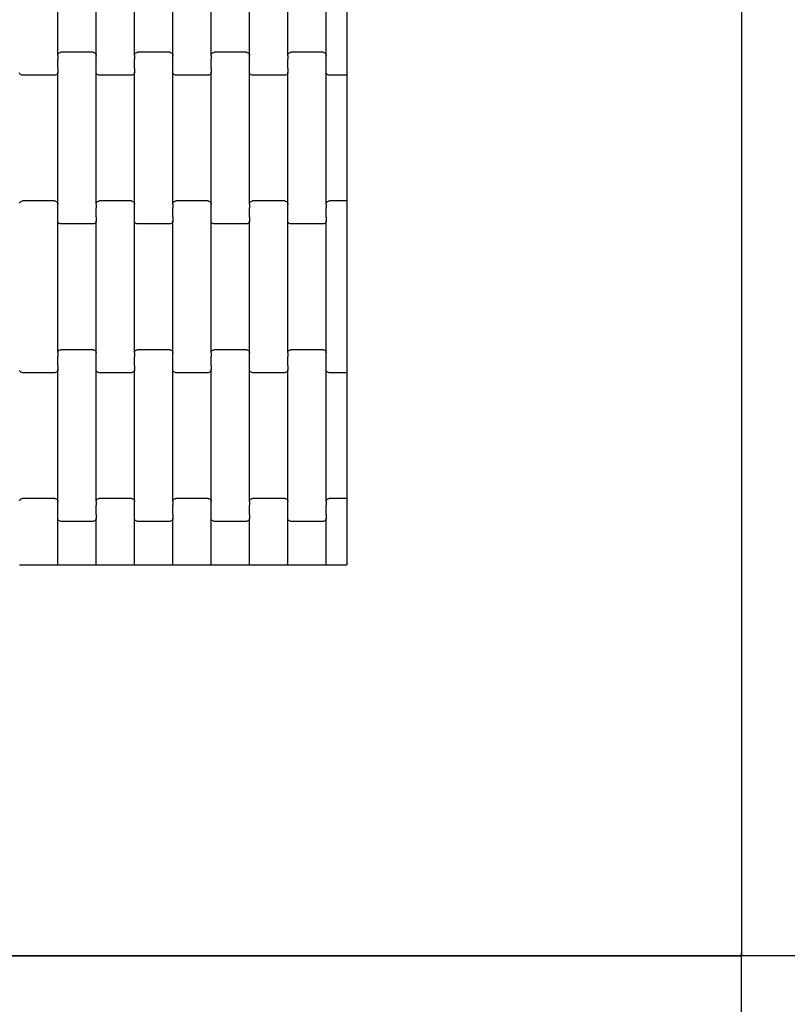
# Model space of a CAD drawing. Units: millimetres. Extents: x -1476 to 11534, y -370 to 13209.
# Drawn here: x 3243 to 3743, y 8683 to 9325 of the extents above; entities that cross this region are included whole.
import ezdxf

# ---------------------------------------------------------------- set-up
doc = ezdxf.new("R2010")
doc.units = ezdxf.units.MM
doc.layers.add('Dimensions', color=7, linetype='Continuous')
doc.styles.get("Standard").update_dxf_attribs({"font": 'arial.ttf'})
doc.dimstyles.new('Leikkiset keinu', dxfattribs={"dimtxt": 150, "dimasz": 2.5, "dimexe": 0.06, "dimexo": 0.625, "dimtad": 0, "dimtih": 1, "dimtoh": 1, "dimdec": 0, "dimtxsty": 'Standard', "dimcen": 2.5, "dimadec": 0, "dimazin": 0, "dimtfac": 1, "dimtmove": 0, "dimatfit": 3, "dimfxl": 1, "dimarcsym": 0})

# ---------------------------------------------------------------- blocks, each defined once
blk = doc.blocks.new('*D2')
at = {"layer": 'Defpoints', "color": 0}
for p in [(3109.66, 12005.76), (-1192.19, 756.58), (6094.55, 756.58)]:
    blk.add_point(p, dxfattribs=at)
at = {"layer": 'Dimensions', "color": 0, "lineweight": -2}
for p, q in [((3109.04, 12005.76), (-1192.25, 12005.76)), ((-1192.19, 12003.26), (-1192.19, 6458.37)), ((-1192.19, 759.08), (-1192.19, 6303.97)), ((6093.93, 756.58), (-1192.25, 756.58))]:
    blk.add_line(p, q, dxfattribs=at)
at = {"layer": 'Dimensions', "color": 0}
for points in [[(-1191.78, 12003.26), (-1192.61, 12003.26), (-1192.19, 12005.76)], [(-1192.61, 759.08), (-1191.78, 759.08), (-1192.19, 756.58)]]:
    blk.add_solid(points, dxfattribs=at)
at = {"layer": 'Dimensions', "color": 0, "insert": (-1192.19, 6381.17), "char_height": 150, "attachment_point": 5}
blk.add_mtext('11249', dxfattribs=at)
blk = doc.blocks.new('*D4')
at = {"layer": 'Defpoints', "color": 0}
for p in [(-303.78, 10266.28), (3321.14, 10266.28), (6285.14, 2502.45)]:
    blk.add_point(p, dxfattribs=at)
at = {"layer": 'Dimensions', "color": 0, "lineweight": -2}
for p, q in [((3320.51, 10266.28), (-303.84, 10266.28)), ((-303.78, 10263.78), (-303.78, 6461.56)), ((-303.78, 2504.95), (-303.78, 6307.16)), ((6284.51, 2502.45), (-303.84, 2502.45))]:
    blk.add_line(p, q, dxfattribs=at)
at = {"layer": 'Dimensions', "color": 0}
for points in [[(-303.36, 10263.78), (-304.2, 10263.78), (-303.78, 10266.28)], [(-304.2, 2504.95), (-303.36, 2504.95), (-303.78, 2502.45)]]:
    blk.add_solid(points, dxfattribs=at)
at = {"layer": 'Dimensions', "color": 0, "insert": (-303.78, 6384.36), "char_height": 150, "attachment_point": 5}
blk.add_mtext('7764', dxfattribs=at)

msp = doc.modelspace()

# ---------------------------------------------------------------- linework, layer by layer
for p, q in [((3713.64, 10267.78), (3713.64, 8716.78)), ((3713.64, 10266.28), (3713.64, 8714.78)), ((3456.3, 9395.13), (3456.3, 9295.13)), ((3267.86, 9302.12), (3267.86, 9388.14)), ((3292.86, 9302.12), (3292.86, 9388.14)), ((3317.86, 9302.12), (3317.86, 9388.14)), ((3342.86, 9302.12), (3342.86, 9388.14)), ((3367.86, 9302.12), (3367.86, 9388.14)), ((3392.86, 9302.12), (3392.86, 9388.14)), ((3417.86, 9302.12), (3417.86, 9388.14)), ((3442.86, 9302.12), (3442.86, 9388.14)), ((3267.86, 9302.12), (3267.93, 9302.64)), ((3267.86, 9302.12), (3267.86, 9299.76)), ((3267.93, 9302.64), (3268.12, 9303.13)), ((3268.12, 9303.13), (3268.44, 9303.54)), ((3268.44, 9303.54), (3268.86, 9303.86)), ((3268.86, 9303.86), (3269.34, 9304.06)), ((3269.34, 9304.06), (3269.86, 9304.13)), ((3290.86, 9304.13), (3269.86, 9304.13)), ((3290.86, 9304.13), (3291.37, 9304.06)), ((3291.37, 9304.06), (3291.86, 9303.86)), ((3291.86, 9303.86), (3292.27, 9303.54)), ((3292.27, 9303.54), (3292.59, 9303.13)), ((3292.59, 9303.13), (3292.79, 9302.64)), ((3292.79, 9302.64), (3292.86, 9302.12)), ((3292.86, 9299.76), (3292.86, 9302.12)), ((3317.86, 9302.12), (3317.93, 9302.64)), ((3317.86, 9302.12), (3317.86, 9299.76)), ((3317.93, 9302.64), (3318.12, 9303.13)), ((3318.12, 9303.13), (3318.44, 9303.54)), ((3318.44, 9303.54), (3318.86, 9303.86)), ((3318.86, 9303.86), (3319.34, 9304.06)), ((3319.34, 9304.06), (3319.86, 9304.13)), ((3340.86, 9304.13), (3319.86, 9304.13)), ((3340.86, 9304.13), (3341.37, 9304.06)), ((3341.37, 9304.06), (3341.86, 9303.86)), ((3341.86, 9303.86), (3342.27, 9303.54)), ((3342.27, 9303.54), (3342.59, 9303.13)), ((3342.59, 9303.13), (3342.79, 9302.64)), ((3342.79, 9302.64), (3342.86, 9302.12)), ((3342.86, 9299.76), (3342.86, 9302.12)), ((3367.86, 9302.12), (3367.93, 9302.64)), ((3367.86, 9302.12), (3367.86, 9299.76)), ((3367.93, 9302.64), (3368.12, 9303.13)), ((3368.12, 9303.13), (3368.44, 9303.54)), ((3368.44, 9303.54), (3368.86, 9303.86)), ((3368.86, 9303.86), (3369.34, 9304.06)), ((3369.34, 9304.06), (3369.86, 9304.13)), ((3390.86, 9304.13), (3369.86, 9304.13)), ((3390.86, 9304.13), (3391.37, 9304.06)), ((3391.37, 9304.06), (3391.86, 9303.86)), ((3391.86, 9303.86), (3392.27, 9303.54)), ((3392.27, 9303.54), (3392.59, 9303.13)), ((3392.59, 9303.13), (3392.79, 9302.64)), ((3392.79, 9302.64), (3392.86, 9302.12)), ((3392.86, 9299.76), (3392.86, 9302.12)), ((3417.86, 9302.12), (3417.93, 9302.64)), ((3417.86, 9302.12), (3417.86, 9299.76)), ((3417.93, 9302.64), (3418.12, 9303.13)), ((3418.12, 9303.13), (3418.44, 9303.54)), ((3418.44, 9303.54), (3418.86, 9303.86)), ((3418.86, 9303.86), (3419.34, 9304.06)), ((3419.34, 9304.06), (3419.86, 9304.13)), ((3440.86, 9304.13), (3419.86, 9304.13)), ((3440.86, 9304.13), (3441.37, 9304.06)), ((3441.37, 9304.06), (3441.86, 9303.86)), ((3441.86, 9303.86), (3442.27, 9303.54)), ((3442.27, 9303.54), (3442.59, 9303.13)), ((3442.59, 9303.13), (3442.79, 9302.64)), ((3442.79, 9302.64), (3442.86, 9302.12)), ((3442.86, 9299.76), (3442.86, 9302.12)), ((3267.79, 9299.76), (3267.86, 9299.76)), ((3267.79, 9293.77), (3267.86, 9293.77)), ((3267.86, 9299.76), (3267.86, 9299.61)), ((3267.86, 9299.61), (3267.93, 9299.61)), ((3267.86, 9293.77), (3267.86, 9299.61)), ((3267.86, 9293.63), (3267.86, 9293.77)), ((3267.86, 9293.63), (3267.93, 9293.63)), ((3267.86, 9293.63), (3267.86, 9291.14)), ((3292.79, 9299.61), (3292.86, 9299.61)), ((3292.79, 9293.63), (3292.86, 9293.63)), ((3292.86, 9299.76), (3292.93, 9299.76)), ((3292.86, 9299.76), (3292.86, 9299.61)), ((3292.86, 9293.77), (3292.86, 9299.61)), ((3292.86, 9293.77), (3292.93, 9293.77)), ((3292.86, 9293.63), (3292.86, 9293.77)), ((3292.86, 9291.14), (3292.86, 9293.63)), ((3317.79, 9299.76), (3317.86, 9299.76)), ((3317.79, 9293.77), (3317.86, 9293.77)), ((3317.86, 9299.76), (3317.86, 9299.61)), ((3317.86, 9299.61), (3317.93, 9299.61)), ((3317.86, 9293.77), (3317.86, 9299.61)), ((3317.86, 9293.63), (3317.86, 9293.77)), ((3317.86, 9293.63), (3317.93, 9293.63)), ((3317.86, 9293.63), (3317.86, 9291.14)), ((3342.79, 9299.61), (3342.86, 9299.61)), ((3342.79, 9293.63), (3342.86, 9293.63)), ((3342.86, 9299.76), (3342.93, 9299.76)), ((3342.86, 9299.76), (3342.86, 9299.61)), ((3342.86, 9293.77), (3342.86, 9299.61)), ((3342.86, 9293.77), (3342.93, 9293.77)), ((3342.86, 9293.63), (3342.86, 9293.77)), ((3342.86, 9291.14), (3342.86, 9293.63)), ((3367.79, 9299.76), (3367.86, 9299.76)), ((3367.79, 9293.77), (3367.86, 9293.77)), ((3367.86, 9299.76), (3367.86, 9299.61)), ((3367.86, 9299.61), (3367.93, 9299.61)), ((3367.86, 9293.77), (3367.86, 9299.61)), ((3367.86, 9293.63), (3367.86, 9293.77)), ((3367.86, 9293.63), (3367.93, 9293.63)), ((3367.86, 9293.63), (3367.86, 9291.14)), ((3392.79, 9299.61), (3392.86, 9299.61)), ((3392.79, 9293.63), (3392.86, 9293.63)), ((3392.86, 9299.76), (3392.93, 9299.76)), ((3392.86, 9299.76), (3392.86, 9299.61)), ((3392.86, 9293.77), (3392.86, 9299.61)), ((3392.86, 9293.77), (3392.93, 9293.77)), ((3392.86, 9293.63), (3392.86, 9293.77)), ((3392.86, 9291.14), (3392.86, 9293.63)), ((3417.79, 9299.76), (3417.86, 9299.76)), ((3417.79, 9293.77), (3417.86, 9293.77)), ((3417.86, 9299.76), (3417.86, 9299.61)), ((3417.86, 9299.61), (3417.93, 9299.61)), ((3417.86, 9293.77), (3417.86, 9299.61)), ((3417.86, 9293.63), (3417.86, 9293.77)), ((3417.86, 9293.63), (3417.93, 9293.63)), ((3417.86, 9293.63), (3417.86, 9291.14)), ((3442.79, 9299.61), (3442.86, 9299.61)), ((3442.79, 9293.63), (3442.86, 9293.63)), ((3442.86, 9299.76), (3442.93, 9299.76)), ((3442.86, 9299.76), (3442.86, 9299.61)), ((3442.86, 9293.77), (3442.86, 9299.61)), ((3442.86, 9293.77), (3442.93, 9293.77)), ((3442.86, 9293.63), (3442.86, 9293.77)), ((3442.86, 9291.14), (3442.86, 9293.63)), ((3456.3, 9295.13), (3456.3, 9289.13)), ((3243.12, 9290.14), (3242.93, 9290.62)), ((3243.44, 9289.72), (3243.12, 9290.14)), ((3243.86, 9289.4), (3243.44, 9289.72)), ((3244.34, 9289.2), (3243.86, 9289.4)), ((3244.86, 9289.13), (3244.34, 9289.2)), ((3265.86, 9289.13), (3244.86, 9289.13)), ((3266.37, 9289.2), (3265.86, 9289.13)), ((3266.86, 9289.4), (3266.37, 9289.2)), ((3267.27, 9289.72), (3266.86, 9289.4)), ((3267.59, 9290.14), (3267.27, 9289.72)), ((3267.79, 9290.62), (3267.59, 9290.14)), ((3267.86, 9291.14), (3267.79, 9290.62)), ((3267.86, 9205.12), (3267.86, 9291.14)), ((3292.93, 9290.62), (3292.86, 9291.14)), ((3292.86, 9205.12), (3292.86, 9291.14)), ((3293.12, 9290.14), (3292.93, 9290.62)), ((3293.44, 9289.72), (3293.12, 9290.14)), ((3293.86, 9289.4), (3293.44, 9289.72)), ((3294.34, 9289.2), (3293.86, 9289.4)), ((3294.86, 9289.13), (3294.34, 9289.2)), ((3315.86, 9289.13), (3294.86, 9289.13)), ((3316.37, 9289.2), (3315.86, 9289.13)), ((3316.86, 9289.4), (3316.37, 9289.2)), ((3317.27, 9289.72), (3316.86, 9289.4)), ((3317.59, 9290.14), (3317.27, 9289.72)), ((3317.79, 9290.62), (3317.59, 9290.14)), ((3317.86, 9291.14), (3317.79, 9290.62)), ((3317.86, 9205.12), (3317.86, 9291.14)), ((3342.93, 9290.62), (3342.86, 9291.14)), ((3342.86, 9205.12), (3342.86, 9291.14)), ((3343.12, 9290.14), (3342.93, 9290.62)), ((3343.44, 9289.72), (3343.12, 9290.14)), ((3343.86, 9289.4), (3343.44, 9289.72)), ((3344.34, 9289.2), (3343.86, 9289.4)), ((3344.86, 9289.13), (3344.34, 9289.2)), ((3365.86, 9289.13), (3344.86, 9289.13)), ((3366.37, 9289.2), (3365.86, 9289.13)), ((3366.86, 9289.4), (3366.37, 9289.2)), ((3367.27, 9289.72), (3366.86, 9289.4)), ((3367.59, 9290.14), (3367.27, 9289.72)), ((3367.79, 9290.62), (3367.59, 9290.14)), ((3367.86, 9291.14), (3367.79, 9290.62)), ((3367.86, 9205.12), (3367.86, 9291.14)), ((3392.93, 9290.62), (3392.86, 9291.14)), ((3392.86, 9205.12), (3392.86, 9291.14)), ((3393.12, 9290.14), (3392.93, 9290.62)), ((3393.44, 9289.72), (3393.12, 9290.14)), ((3393.86, 9289.4), (3393.44, 9289.72)), ((3394.34, 9289.2), (3393.86, 9289.4)), ((3394.86, 9289.13), (3394.34, 9289.2)), ((3415.86, 9289.13), (3394.86, 9289.13)), ((3416.37, 9289.2), (3415.86, 9289.13)), ((3416.86, 9289.4), (3416.37, 9289.2)), ((3417.27, 9289.72), (3416.86, 9289.4)), ((3417.59, 9290.14), (3417.27, 9289.72)), ((3417.79, 9290.62), (3417.59, 9290.14)), ((3417.86, 9291.14), (3417.79, 9290.62)), ((3417.86, 9205.12), (3417.86, 9291.14)), ((3442.93, 9290.62), (3442.86, 9291.14)), ((3442.86, 9205.12), (3442.86, 9291.14)), ((3443.12, 9290.14), (3442.93, 9290.62)), ((3443.44, 9289.72), (3443.12, 9290.14)), ((3443.86, 9289.4), (3443.44, 9289.72)), ((3444.34, 9289.2), (3443.86, 9289.4)), ((3444.86, 9289.13), (3444.34, 9289.2)), ((3456.3, 9289.13), (3444.86, 9289.13)), ((3456.3, 9289.13), (3456.3, 9207.13)), ((3242.93, 9205.64), (3243.12, 9206.13)), ((3243.12, 9206.13), (3243.44, 9206.54)), ((3243.44, 9206.54), (3243.86, 9206.86)), ((3243.86, 9206.86), (3244.34, 9207.06)), ((3244.34, 9207.06), (3244.86, 9207.13)), ((3265.86, 9207.13), (3244.86, 9207.13)), ((3265.86, 9207.13), (3266.37, 9207.06)), ((3266.37, 9207.06), (3266.86, 9206.86)), ((3266.86, 9206.86), (3267.27, 9206.54)), ((3267.27, 9206.54), (3267.59, 9206.13)), ((3267.59, 9206.13), (3267.79, 9205.64)), ((3267.79, 9205.64), (3267.86, 9205.12)), ((3267.86, 9202.76), (3267.86, 9205.12)), ((3292.86, 9205.12), (3292.93, 9205.64)), ((3292.86, 9205.12), (3292.86, 9202.76)), ((3292.93, 9205.64), (3293.12, 9206.13)), ((3293.12, 9206.13), (3293.44, 9206.54)), ((3293.44, 9206.54), (3293.86, 9206.86)), ((3293.86, 9206.86), (3294.34, 9207.06)), ((3294.34, 9207.06), (3294.86, 9207.13)), ((3315.86, 9207.13), (3294.86, 9207.13)), ((3315.86, 9207.13), (3316.37, 9207.06)), ((3316.37, 9207.06), (3316.86, 9206.86)), ((3316.86, 9206.86), (3317.27, 9206.54)), ((3317.27, 9206.54), (3317.59, 9206.13)), ((3317.59, 9206.13), (3317.79, 9205.64)), ((3317.79, 9205.64), (3317.86, 9205.12)), ((3317.86, 9202.76), (3317.86, 9205.12)), ((3342.86, 9205.12), (3342.93, 9205.64)), ((3342.86, 9205.12), (3342.86, 9202.76)), ((3342.93, 9205.64), (3343.12, 9206.13)), ((3343.12, 9206.13), (3343.44, 9206.54)), ((3343.44, 9206.54), (3343.86, 9206.86)), ((3343.86, 9206.86), (3344.34, 9207.06)), ((3344.34, 9207.06), (3344.86, 9207.13)), ((3365.86, 9207.13), (3344.86, 9207.13)), ((3365.86, 9207.13), (3366.37, 9207.06)), ((3366.37, 9207.06), (3366.86, 9206.86)), ((3366.86, 9206.86), (3367.27, 9206.54)), ((3367.27, 9206.54), (3367.59, 9206.13)), ((3367.59, 9206.13), (3367.79, 9205.64)), ((3367.79, 9205.64), (3367.86, 9205.12)), ((3367.86, 9202.76), (3367.86, 9205.12)), ((3392.86, 9205.12), (3392.93, 9205.64)), ((3392.86, 9205.12), (3392.86, 9202.76)), ((3392.93, 9205.64), (3393.12, 9206.13)), ((3393.12, 9206.13), (3393.44, 9206.54)), ((3393.44, 9206.54), (3393.86, 9206.86)), ((3393.86, 9206.86), (3394.34, 9207.06)), ((3394.34, 9207.06), (3394.86, 9207.13)), ((3415.86, 9207.13), (3394.86, 9207.13)), ((3415.86, 9207.13), (3416.37, 9207.06)), ((3416.37, 9207.06), (3416.86, 9206.86)), ((3416.86, 9206.86), (3417.27, 9206.54)), ((3417.27, 9206.54), (3417.59, 9206.13)), ((3417.59, 9206.13), (3417.79, 9205.64)), ((3417.79, 9205.64), (3417.86, 9205.12)), ((3417.86, 9202.76), (3417.86, 9205.12)), ((3442.86, 9205.12), (3442.93, 9205.64)), ((3442.86, 9205.12), (3442.86, 9202.76)), ((3442.93, 9205.64), (3443.12, 9206.13)), ((3443.12, 9206.13), (3443.44, 9206.54)), ((3443.44, 9206.54), (3443.86, 9206.86)), ((3443.86, 9206.86), (3444.34, 9207.06)), ((3444.34, 9207.06), (3444.86, 9207.13)), ((3456.3, 9207.13), (3444.86, 9207.13)), ((3456.3, 9207.13), (3456.3, 9201.13)), ((3267.79, 9202.61), (3267.86, 9202.61)), ((3267.86, 9202.76), (3267.93, 9202.76)), ((3267.86, 9202.76), (3267.86, 9202.61)), ((3267.86, 9196.77), (3267.86, 9202.61)), ((3292.79, 9202.76), (3292.86, 9202.76)), ((3292.86, 9202.76), (3292.86, 9202.61)), ((3292.86, 9202.61), (3292.93, 9202.61)), ((3292.86, 9196.77), (3292.86, 9202.61)), ((3317.79, 9202.61), (3317.86, 9202.61)), ((3317.86, 9202.76), (3317.93, 9202.76)), ((3317.86, 9202.76), (3317.86, 9202.61)), ((3317.86, 9196.77), (3317.86, 9202.61)), ((3342.79, 9202.76), (3342.86, 9202.76)), ((3342.86, 9202.76), (3342.86, 9202.61)), ((3342.86, 9202.61), (3342.93, 9202.61)), ((3342.86, 9196.77), (3342.86, 9202.61)), ((3367.79, 9202.61), (3367.86, 9202.61)), ((3367.86, 9202.76), (3367.93, 9202.76)), ((3367.86, 9202.76), (3367.86, 9202.61)), ((3367.86, 9196.77), (3367.86, 9202.61)), ((3392.79, 9202.76), (3392.86, 9202.76)), ((3392.86, 9202.76), (3392.86, 9202.61)), ((3392.86, 9202.61), (3392.93, 9202.61)), ((3392.86, 9196.77), (3392.86, 9202.61)), ((3417.79, 9202.61), (3417.86, 9202.61)), ((3417.86, 9202.76), (3417.93, 9202.76)), ((3417.86, 9202.76), (3417.86, 9202.61)), ((3417.86, 9196.77), (3417.86, 9202.61)), ((3442.79, 9202.76), (3442.86, 9202.76)), ((3442.86, 9202.76), (3442.86, 9202.61)), ((3442.86, 9202.61), (3442.93, 9202.61)), ((3442.86, 9196.77), (3442.86, 9202.61)), ((3456.3, 9201.13), (3456.3, 9101.13)), ((3267.79, 9196.63), (3267.86, 9196.63)), ((3267.86, 9196.77), (3267.93, 9196.77)), ((3267.86, 9196.63), (3267.86, 9196.77)), ((3267.86, 9194.14), (3267.86, 9196.63)), ((3267.93, 9193.62), (3267.86, 9194.14)), ((3267.86, 9108.12), (3267.86, 9194.14)), ((3268.12, 9193.14), (3267.93, 9193.62)), ((3268.44, 9192.72), (3268.12, 9193.14)), ((3268.86, 9192.4), (3268.44, 9192.72)), ((3269.34, 9192.2), (3268.86, 9192.4)), ((3269.86, 9192.13), (3269.34, 9192.2)), ((3290.86, 9192.13), (3269.86, 9192.13)), ((3291.37, 9192.2), (3290.86, 9192.13)), ((3291.86, 9192.4), (3291.37, 9192.2)), ((3292.27, 9192.72), (3291.86, 9192.4)), ((3292.59, 9193.14), (3292.27, 9192.72)), ((3292.79, 9193.62), (3292.59, 9193.14)), ((3292.79, 9196.77), (3292.86, 9196.77)), ((3292.86, 9194.14), (3292.79, 9193.62)), ((3292.86, 9196.63), (3292.86, 9196.77)), ((3292.86, 9196.63), (3292.93, 9196.63)), ((3292.86, 9196.63), (3292.86, 9194.14)), ((3292.86, 9108.12), (3292.86, 9194.14)), ((3317.79, 9196.63), (3317.86, 9196.63)), ((3317.86, 9196.77), (3317.93, 9196.77)), ((3317.86, 9196.63), (3317.86, 9196.77)), ((3317.86, 9194.14), (3317.86, 9196.63)), ((3317.93, 9193.62), (3317.86, 9194.14)), ((3317.86, 9108.12), (3317.86, 9194.14)), ((3318.12, 9193.14), (3317.93, 9193.62)), ((3318.44, 9192.72), (3318.12, 9193.14)), ((3318.86, 9192.4), (3318.44, 9192.72)), ((3319.34, 9192.2), (3318.86, 9192.4)), ((3319.86, 9192.13), (3319.34, 9192.2)), ((3340.86, 9192.13), (3319.86, 9192.13)), ((3341.37, 9192.2), (3340.86, 9192.13)), ((3341.86, 9192.4), (3341.37, 9192.2)), ((3342.27, 9192.72), (3341.86, 9192.4)), ((3342.59, 9193.14), (3342.27, 9192.72)), ((3342.79, 9193.62), (3342.59, 9193.14)), ((3342.79, 9196.77), (3342.86, 9196.77)), ((3342.86, 9194.14), (3342.79, 9193.62)), ((3342.86, 9196.63), (3342.86, 9196.77)), ((3342.86, 9196.63), (3342.93, 9196.63)), ((3342.86, 9196.63), (3342.86, 9194.14)), ((3342.86, 9108.12), (3342.86, 9194.14)), ((3367.79, 9196.63), (3367.86, 9196.63)), ((3367.86, 9196.77), (3367.93, 9196.77)), ((3367.86, 9196.63), (3367.86, 9196.77)), ((3367.86, 9194.14), (3367.86, 9196.63)), ((3367.93, 9193.62), (3367.86, 9194.14)), ((3367.86, 9108.12), (3367.86, 9194.14)), ((3368.12, 9193.14), (3367.93, 9193.62)), ((3368.44, 9192.72), (3368.12, 9193.14)), ((3368.86, 9192.4), (3368.44, 9192.72)), ((3369.34, 9192.2), (3368.86, 9192.4)), ((3369.86, 9192.13), (3369.34, 9192.2)), ((3390.86, 9192.13), (3369.86, 9192.13)), ((3391.37, 9192.2), (3390.86, 9192.13)), ((3391.86, 9192.4), (3391.37, 9192.2)), ((3392.27, 9192.72), (3391.86, 9192.4)), ((3392.59, 9193.14), (3392.27, 9192.72)), ((3392.79, 9193.62), (3392.59, 9193.14)), ((3392.79, 9196.77), (3392.86, 9196.77)), ((3392.86, 9194.14), (3392.79, 9193.62)), ((3392.86, 9196.63), (3392.86, 9196.77)), ((3392.86, 9196.63), (3392.93, 9196.63)), ((3392.86, 9196.63), (3392.86, 9194.14)), ((3392.86, 9108.12), (3392.86, 9194.14)), ((3417.79, 9196.63), (3417.86, 9196.63)), ((3417.86, 9196.77), (3417.93, 9196.77)), ((3417.86, 9196.63), (3417.86, 9196.77)), ((3417.86, 9194.14), (3417.86, 9196.63)), ((3417.93, 9193.62), (3417.86, 9194.14)), ((3417.86, 9108.12), (3417.86, 9194.14)), ((3418.12, 9193.14), (3417.93, 9193.62)), ((3418.44, 9192.72), (3418.12, 9193.14)), ((3418.86, 9192.4), (3418.44, 9192.72)), ((3419.34, 9192.2), (3418.86, 9192.4)), ((3419.86, 9192.13), (3419.34, 9192.2)), ((3440.86, 9192.13), (3419.86, 9192.13)), ((3441.37, 9192.2), (3440.86, 9192.13)), ((3441.86, 9192.4), (3441.37, 9192.2)), ((3442.27, 9192.72), (3441.86, 9192.4)), ((3442.59, 9193.14), (3442.27, 9192.72)), ((3442.79, 9193.62), (3442.59, 9193.14)), ((3442.79, 9196.77), (3442.86, 9196.77)), ((3442.86, 9194.14), (3442.79, 9193.62)), ((3442.86, 9196.63), (3442.86, 9196.77)), ((3442.86, 9196.63), (3442.93, 9196.63)), ((3442.86, 9196.63), (3442.86, 9194.14)), ((3442.86, 9108.12), (3442.86, 9194.14)), ((3267.86, 9108.12), (3267.93, 9108.64)), ((3267.86, 9108.12), (3267.86, 9105.76)), ((3267.93, 9108.64), (3268.12, 9109.13)), ((3268.12, 9109.13), (3268.44, 9109.54)), ((3268.44, 9109.54), (3268.86, 9109.86)), ((3268.86, 9109.86), (3269.34, 9110.06)), ((3269.34, 9110.06), (3269.86, 9110.13)), ((3290.86, 9110.13), (3269.86, 9110.13)), ((3290.86, 9110.13), (3291.37, 9110.06)), ((3291.37, 9110.06), (3291.86, 9109.86)), ((3291.86, 9109.86), (3292.27, 9109.54)), ((3292.27, 9109.54), (3292.59, 9109.13)), ((3292.59, 9109.13), (3292.79, 9108.64)), ((3292.79, 9108.64), (3292.86, 9108.12)), ((3292.86, 9105.76), (3292.86, 9108.12)), ((3317.86, 9108.12), (3317.93, 9108.64)), ((3317.86, 9108.12), (3317.86, 9105.76)), ((3317.93, 9108.64), (3318.12, 9109.13)), ((3318.12, 9109.13), (3318.44, 9109.54)), ((3318.44, 9109.54), (3318.86, 9109.86)), ((3318.86, 9109.86), (3319.34, 9110.06)), ((3319.34, 9110.06), (3319.86, 9110.13)), ((3340.86, 9110.13), (3319.86, 9110.13)), ((3340.86, 9110.13), (3341.37, 9110.06)), ((3341.37, 9110.06), (3341.86, 9109.86)), ((3341.86, 9109.86), (3342.27, 9109.54)), ((3342.27, 9109.54), (3342.59, 9109.13)), ((3342.59, 9109.13), (3342.79, 9108.64)), ((3342.79, 9108.64), (3342.86, 9108.12)), ((3342.86, 9105.76), (3342.86, 9108.12)), ((3367.86, 9108.12), (3367.93, 9108.64)), ((3367.86, 9108.12), (3367.86, 9105.76)), ((3367.93, 9108.64), (3368.12, 9109.13)), ((3368.12, 9109.13), (3368.44, 9109.54)), ((3368.44, 9109.54), (3368.86, 9109.86)), ((3368.86, 9109.86), (3369.34, 9110.06)), ((3369.34, 9110.06), (3369.86, 9110.13)), ((3390.86, 9110.13), (3369.86, 9110.13)), ((3390.86, 9110.13), (3391.37, 9110.06)), ((3391.37, 9110.06), (3391.86, 9109.86)), ((3391.86, 9109.86), (3392.27, 9109.54)), ((3392.27, 9109.54), (3392.59, 9109.13)), ((3392.59, 9109.13), (3392.79, 9108.64)), ((3392.79, 9108.64), (3392.86, 9108.12)), ((3392.86, 9105.76), (3392.86, 9108.12)), ((3417.86, 9108.12), (3417.93, 9108.64)), ((3417.86, 9108.12), (3417.86, 9105.76)), ((3417.93, 9108.64), (3418.12, 9109.13)), ((3418.12, 9109.13), (3418.44, 9109.54)), ((3418.44, 9109.54), (3418.86, 9109.86)), ((3418.86, 9109.86), (3419.34, 9110.06)), ((3419.34, 9110.06), (3419.86, 9110.13)), ((3440.86, 9110.13), (3419.86, 9110.13)), ((3440.86, 9110.13), (3441.37, 9110.06)), ((3441.37, 9110.06), (3441.86, 9109.86)), ((3441.86, 9109.86), (3442.27, 9109.54)), ((3442.27, 9109.54), (3442.59, 9109.13)), ((3442.59, 9109.13), (3442.79, 9108.64)), ((3442.79, 9108.64), (3442.86, 9108.12)), ((3442.86, 9105.76), (3442.86, 9108.12)), ((3267.79, 9105.76), (3267.86, 9105.76)), ((3267.86, 9105.76), (3267.86, 9105.61)), ((3267.86, 9105.61), (3267.93, 9105.61)), ((3267.86, 9099.77), (3267.86, 9105.61)), ((3292.79, 9105.61), (3292.86, 9105.61)), ((3292.86, 9105.76), (3292.93, 9105.76)), ((3292.86, 9105.76), (3292.86, 9105.61)), ((3292.86, 9099.77), (3292.86, 9105.61)), ((3317.79, 9105.76), (3317.86, 9105.76)), ((3317.86, 9105.76), (3317.86, 9105.61)), ((3317.86, 9105.61), (3317.93, 9105.61)), ((3317.86, 9099.77), (3317.86, 9105.61)), ((3342.79, 9105.61), (3342.86, 9105.61)), ((3342.86, 9105.76), (3342.93, 9105.76)), ((3342.86, 9105.76), (3342.86, 9105.61)), ((3342.86, 9099.77), (3342.86, 9105.61)), ((3367.79, 9105.76), (3367.86, 9105.76)), ((3367.86, 9105.76), (3367.86, 9105.61)), ((3367.86, 9105.61), (3367.93, 9105.61)), ((3367.86, 9099.77), (3367.86, 9105.61)), ((3392.79, 9105.61), (3392.86, 9105.61)), ((3392.86, 9105.76), (3392.93, 9105.76)), ((3392.86, 9105.76), (3392.86, 9105.61)), ((3392.86, 9099.77), (3392.86, 9105.61)), ((3417.79, 9105.76), (3417.86, 9105.76)), ((3417.86, 9105.76), (3417.86, 9105.61)), ((3417.86, 9105.61), (3417.93, 9105.61)), ((3417.86, 9099.77), (3417.86, 9105.61)), ((3442.79, 9105.61), (3442.86, 9105.61)), ((3442.86, 9105.76), (3442.93, 9105.76)), ((3442.86, 9105.76), (3442.86, 9105.61)), ((3442.86, 9099.77), (3442.86, 9105.61)), ((3456.3, 9101.13), (3456.3, 9095.13)), ((3243.12, 9096.14), (3242.93, 9096.62)), ((3243.44, 9095.72), (3243.12, 9096.14)), ((3243.86, 9095.4), (3243.44, 9095.72)), ((3244.34, 9095.2), (3243.86, 9095.4)), ((3244.86, 9095.13), (3244.34, 9095.2)), ((3265.86, 9095.13), (3244.86, 9095.13)), ((3266.37, 9095.2), (3265.86, 9095.13)), ((3266.86, 9095.4), (3266.37, 9095.2)), ((3267.27, 9095.72), (3266.86, 9095.4)), ((3267.59, 9096.14), (3267.27, 9095.72)), ((3267.79, 9096.62), (3267.59, 9096.14)), ((3267.79, 9099.77), (3267.86, 9099.77)), ((3267.86, 9097.14), (3267.79, 9096.62)), ((3267.86, 9099.63), (3267.86, 9099.77)), ((3267.86, 9099.63), (3267.93, 9099.63)), ((3267.86, 9099.63), (3267.86, 9097.14)), ((3267.86, 9011.12), (3267.86, 9097.14)), ((3292.79, 9099.63), (3292.86, 9099.63)), ((3292.86, 9099.77), (3292.93, 9099.77)), ((3292.86, 9099.63), (3292.86, 9099.77)), ((3292.86, 9097.14), (3292.86, 9099.63)), ((3292.93, 9096.62), (3292.86, 9097.14)), ((3292.86, 9011.12), (3292.86, 9097.14)), ((3293.12, 9096.14), (3292.93, 9096.62)), ((3293.44, 9095.72), (3293.12, 9096.14)), ((3293.86, 9095.4), (3293.44, 9095.72)), ((3294.34, 9095.2), (3293.86, 9095.4)), ((3294.86, 9095.13), (3294.34, 9095.2)), ((3315.86, 9095.13), (3294.86, 9095.13)), ((3316.37, 9095.2), (3315.86, 9095.13)), ((3316.86, 9095.4), (3316.37, 9095.2)), ((3317.27, 9095.72), (3316.86, 9095.4)), ((3317.59, 9096.14), (3317.27, 9095.72)), ((3317.79, 9096.62), (3317.59, 9096.14)), ((3317.79, 9099.77), (3317.86, 9099.77)), ((3317.86, 9097.14), (3317.79, 9096.62)), ((3317.86, 9099.63), (3317.86, 9099.77)), ((3317.86, 9099.63), (3317.93, 9099.63)), ((3317.86, 9099.63), (3317.86, 9097.14)), ((3317.86, 9011.12), (3317.86, 9097.14)), ((3342.79, 9099.63), (3342.86, 9099.63)), ((3342.86, 9099.77), (3342.93, 9099.77)), ((3342.86, 9099.63), (3342.86, 9099.77)), ((3342.86, 9097.14), (3342.86, 9099.63)), ((3342.93, 9096.62), (3342.86, 9097.14)), ((3342.86, 9011.12), (3342.86, 9097.14)), ((3343.12, 9096.14), (3342.93, 9096.62)), ((3343.44, 9095.72), (3343.12, 9096.14)), ((3343.86, 9095.4), (3343.44, 9095.72)), ((3344.34, 9095.2), (3343.86, 9095.4)), ((3344.86, 9095.13), (3344.34, 9095.2)), ((3365.86, 9095.13), (3344.86, 9095.13)), ((3366.37, 9095.2), (3365.86, 9095.13)), ((3366.86, 9095.4), (3366.37, 9095.2)), ((3367.27, 9095.72), (3366.86, 9095.4)), ((3367.59, 9096.14), (3367.27, 9095.72)), ((3367.79, 9096.62), (3367.59, 9096.14)), ((3367.79, 9099.77), (3367.86, 9099.77)), ((3367.86, 9097.14), (3367.79, 9096.62)), ((3367.86, 9099.63), (3367.86, 9099.77)), ((3367.86, 9099.63), (3367.93, 9099.63)), ((3367.86, 9099.63), (3367.86, 9097.14)), ((3367.86, 9011.12), (3367.86, 9097.14)), ((3392.79, 9099.63), (3392.86, 9099.63)), ((3392.86, 9099.77), (3392.93, 9099.77)), ((3392.86, 9099.63), (3392.86, 9099.77)), ((3392.86, 9097.14), (3392.86, 9099.63)), ((3392.93, 9096.62), (3392.86, 9097.14)), ((3392.86, 9011.12), (3392.86, 9097.14)), ((3393.12, 9096.14), (3392.93, 9096.62)), ((3393.44, 9095.72), (3393.12, 9096.14)), ((3393.86, 9095.4), (3393.44, 9095.72)), ((3394.34, 9095.2), (3393.86, 9095.4)), ((3394.86, 9095.13), (3394.34, 9095.2)), ((3415.86, 9095.13), (3394.86, 9095.13)), ((3416.37, 9095.2), (3415.86, 9095.13)), ((3416.86, 9095.4), (3416.37, 9095.2)), ((3417.27, 9095.72), (3416.86, 9095.4)), ((3417.59, 9096.14), (3417.27, 9095.72)), ((3417.79, 9096.62), (3417.59, 9096.14)), ((3417.79, 9099.77), (3417.86, 9099.77)), ((3417.86, 9097.14), (3417.79, 9096.62)), ((3417.86, 9099.63), (3417.86, 9099.77)), ((3417.86, 9099.63), (3417.93, 9099.63)), ((3417.86, 9099.63), (3417.86, 9097.14)), ((3417.86, 9011.12), (3417.86, 9097.14)), ((3442.79, 9099.63), (3442.86, 9099.63)), ((3442.86, 9099.77), (3442.93, 9099.77)), ((3442.86, 9099.63), (3442.86, 9099.77)), ((3442.86, 9097.14), (3442.86, 9099.63)), ((3442.93, 9096.62), (3442.86, 9097.14)), ((3442.86, 9011.12), (3442.86, 9097.14)), ((3443.12, 9096.14), (3442.93, 9096.62)), ((3443.44, 9095.72), (3443.12, 9096.14)), ((3443.86, 9095.4), (3443.44, 9095.72)), ((3444.34, 9095.2), (3443.86, 9095.4)), ((3444.86, 9095.13), (3444.34, 9095.2)), ((3456.3, 9095.13), (3444.86, 9095.13)), ((3456.3, 9095.13), (3456.3, 9013.13)), ((3242.93, 9011.64), (3243.12, 9012.13)), ((3243.12, 9012.13), (3243.44, 9012.54)), ((3243.44, 9012.54), (3243.86, 9012.86)), ((3243.86, 9012.86), (3244.34, 9013.06)), ((3244.34, 9013.06), (3244.86, 9013.13)), ((3265.86, 9013.13), (3244.86, 9013.13)), ((3265.86, 9013.13), (3266.37, 9013.06)), ((3266.37, 9013.06), (3266.86, 9012.86)), ((3266.86, 9012.86), (3267.27, 9012.54)), ((3267.27, 9012.54), (3267.59, 9012.13)), ((3267.59, 9012.13), (3267.79, 9011.64)), ((3267.79, 9011.64), (3267.86, 9011.12)), ((3267.86, 9008.76), (3267.86, 9011.12)), ((3292.86, 9011.12), (3292.93, 9011.64)), ((3292.86, 9011.12), (3292.86, 9008.76)), ((3292.93, 9011.64), (3293.12, 9012.13)), ((3293.12, 9012.13), (3293.44, 9012.54)), ((3293.44, 9012.54), (3293.86, 9012.86)), ((3293.86, 9012.86), (3294.34, 9013.06)), ((3294.34, 9013.06), (3294.86, 9013.13)), ((3315.86, 9013.13), (3294.86, 9013.13)), ((3315.86, 9013.13), (3316.37, 9013.06)), ((3316.37, 9013.06), (3316.86, 9012.86)), ((3316.86, 9012.86), (3317.27, 9012.54)), ((3317.27, 9012.54), (3317.59, 9012.13)), ((3317.59, 9012.13), (3317.79, 9011.64)), ((3317.79, 9011.64), (3317.86, 9011.12)), ((3317.86, 9008.76), (3317.86, 9011.12)), ((3342.86, 9011.12), (3342.93, 9011.64)), ((3342.86, 9011.12), (3342.86, 9008.76)), ((3342.93, 9011.64), (3343.12, 9012.13)), ((3343.12, 9012.13), (3343.44, 9012.54)), ((3343.44, 9012.54), (3343.86, 9012.86)), ((3343.86, 9012.86), (3344.34, 9013.06)), ((3344.34, 9013.06), (3344.86, 9013.13)), ((3365.86, 9013.13), (3344.86, 9013.13)), ((3365.86, 9013.13), (3366.37, 9013.06)), ((3366.37, 9013.06), (3366.86, 9012.86)), ((3366.86, 9012.86), (3367.27, 9012.54)), ((3367.27, 9012.54), (3367.59, 9012.13)), ((3367.59, 9012.13), (3367.79, 9011.64)), ((3367.79, 9011.64), (3367.86, 9011.12)), ((3367.86, 9008.76), (3367.86, 9011.12)), ((3392.86, 9011.12), (3392.93, 9011.64)), ((3392.86, 9011.12), (3392.86, 9008.76)), ((3392.93, 9011.64), (3393.12, 9012.13)), ((3393.12, 9012.13), (3393.44, 9012.54)), ((3393.44, 9012.54), (3393.86, 9012.86)), ((3393.86, 9012.86), (3394.34, 9013.06)), ((3394.34, 9013.06), (3394.86, 9013.13)), ((3415.86, 9013.13), (3394.86, 9013.13)), ((3415.86, 9013.13), (3416.37, 9013.06)), ((3416.37, 9013.06), (3416.86, 9012.86)), ((3416.86, 9012.86), (3417.27, 9012.54)), ((3417.27, 9012.54), (3417.59, 9012.13)), ((3417.59, 9012.13), (3417.79, 9011.64)), ((3417.79, 9011.64), (3417.86, 9011.12)), ((3417.86, 9008.76), (3417.86, 9011.12)), ((3442.86, 9011.12), (3442.93, 9011.64)), ((3442.86, 9011.12), (3442.86, 9008.76)), ((3442.93, 9011.64), (3443.12, 9012.13)), ((3443.12, 9012.13), (3443.44, 9012.54)), ((3443.44, 9012.54), (3443.86, 9012.86)), ((3443.86, 9012.86), (3444.34, 9013.06)), ((3444.34, 9013.06), (3444.86, 9013.13)), ((3456.3, 9013.13), (3444.86, 9013.13)), ((3456.3, 9013.13), (3456.3, 9007.13)), ((3267.79, 9008.61), (3267.86, 9008.61)), ((3267.86, 9008.76), (3267.93, 9008.76)), ((3267.86, 9008.76), (3267.86, 9008.61)), ((3267.86, 9002.77), (3267.86, 9008.61)), ((3292.79, 9008.76), (3292.86, 9008.76)), ((3292.86, 9008.76), (3292.86, 9008.61)), ((3292.86, 9008.61), (3292.93, 9008.61)), ((3292.86, 9002.77), (3292.86, 9008.61)), ((3317.79, 9008.61), (3317.86, 9008.61)), ((3317.86, 9008.76), (3317.93, 9008.76)), ((3317.86, 9008.76), (3317.86, 9008.61)), ((3317.86, 9002.77), (3317.86, 9008.61)), ((3342.79, 9008.76), (3342.86, 9008.76)), ((3342.86, 9008.76), (3342.86, 9008.61)), ((3342.86, 9008.61), (3342.93, 9008.61)), ((3342.86, 9002.77), (3342.86, 9008.61)), ((3367.79, 9008.61), (3367.86, 9008.61)), ((3367.86, 9008.76), (3367.93, 9008.76)), ((3367.86, 9008.76), (3367.86, 9008.61)), ((3367.86, 9002.77), (3367.86, 9008.61)), ((3392.79, 9008.76), (3392.86, 9008.76)), ((3392.86, 9008.76), (3392.86, 9008.61)), ((3392.86, 9008.61), (3392.93, 9008.61)), ((3392.86, 9002.77), (3392.86, 9008.61)), ((3417.79, 9008.61), (3417.86, 9008.61)), ((3417.86, 9008.76), (3417.93, 9008.76)), ((3417.86, 9008.76), (3417.86, 9008.61)), ((3417.86, 9002.77), (3417.86, 9008.61)), ((3442.79, 9008.76), (3442.86, 9008.76)), ((3442.86, 9008.76), (3442.86, 9008.61)), ((3442.86, 9008.61), (3442.93, 9008.61)), ((3442.86, 9002.77), (3442.86, 9008.61)), ((3456.3, 9007.13), (3456.3, 8969.78)), ((3267.79, 9002.63), (3267.86, 9002.63)), ((3267.86, 9002.77), (3267.93, 9002.77)), ((3267.86, 9002.63), (3267.86, 9002.77)), ((3267.86, 9000.14), (3267.86, 9002.63)), ((3267.93, 8999.62), (3267.86, 9000.14)), ((3267.86, 8969.78), (3267.86, 9000.14)), ((3268.12, 8999.14), (3267.93, 8999.62)), ((3268.44, 8998.72), (3268.12, 8999.14)), ((3268.86, 8998.4), (3268.44, 8998.72)), ((3269.34, 8998.2), (3268.86, 8998.4)), ((3269.86, 8998.13), (3269.34, 8998.2)), ((3291.37, 8998.2), (3290.86, 8998.13)), ((3291.86, 8998.4), (3291.37, 8998.2)), ((3292.27, 8998.72), (3291.86, 8998.4)), ((3292.59, 8999.14), (3292.27, 8998.72)), ((3292.79, 8999.62), (3292.59, 8999.14)), ((3292.79, 9002.77), (3292.86, 9002.77)), ((3292.86, 9000.14), (3292.79, 8999.62)), ((3292.86, 9002.63), (3292.86, 9002.77)), ((3292.86, 9002.63), (3292.93, 9002.63)), ((3292.86, 9002.63), (3292.86, 9000.14)), ((3292.86, 8969.78), (3292.86, 9000.14)), ((3317.79, 9002.63), (3317.86, 9002.63)), ((3317.86, 9002.77), (3317.93, 9002.77)), ((3317.86, 9002.63), (3317.86, 9002.77)), ((3317.86, 9000.14), (3317.86, 9002.63)), ((3317.93, 8999.62), (3317.86, 9000.14)), ((3317.86, 8969.78), (3317.86, 9000.14)), ((3318.12, 8999.14), (3317.93, 8999.62)), ((3318.44, 8998.72), (3318.12, 8999.14)), ((3318.86, 8998.4), (3318.44, 8998.72)), ((3319.34, 8998.2), (3318.86, 8998.4)), ((3319.86, 8998.13), (3319.34, 8998.2)), ((3341.37, 8998.2), (3340.86, 8998.13)), ((3341.86, 8998.4), (3341.37, 8998.2)), ((3342.27, 8998.72), (3341.86, 8998.4)), ((3342.59, 8999.14), (3342.27, 8998.72)), ((3342.79, 8999.62), (3342.59, 8999.14)), ((3342.79, 9002.77), (3342.86, 9002.77)), ((3342.86, 9000.14), (3342.79, 8999.62)), ((3342.86, 9002.63), (3342.86, 9002.77)), ((3342.86, 9002.63), (3342.93, 9002.63)), ((3342.86, 9002.63), (3342.86, 9000.14)), ((3342.86, 8969.78), (3342.86, 9000.14)), ((3367.79, 9002.63), (3367.86, 9002.63)), ((3367.86, 9002.77), (3367.93, 9002.77)), ((3367.86, 9002.63), (3367.86, 9002.77)), ((3367.86, 9000.14), (3367.86, 9002.63)), ((3367.93, 8999.62), (3367.86, 9000.14)), ((3367.86, 8969.78), (3367.86, 9000.14)), ((3368.12, 8999.14), (3367.93, 8999.62)), ((3368.44, 8998.72), (3368.12, 8999.14)), ((3368.86, 8998.4), (3368.44, 8998.72)), ((3369.34, 8998.2), (3368.86, 8998.4)), ((3369.86, 8998.13), (3369.34, 8998.2)), ((3391.37, 8998.2), (3390.86, 8998.13)), ((3391.86, 8998.4), (3391.37, 8998.2)), ((3392.27, 8998.72), (3391.86, 8998.4)), ((3392.59, 8999.14), (3392.27, 8998.72)), ((3392.79, 8999.62), (3392.59, 8999.14)), ((3392.79, 9002.77), (3392.86, 9002.77)), ((3392.86, 9000.14), (3392.79, 8999.62)), ((3392.86, 9002.63), (3392.86, 9002.77)), ((3392.86, 9002.63), (3392.93, 9002.63)), ((3392.86, 9002.63), (3392.86, 9000.14)), ((3392.86, 8969.78), (3392.86, 9000.14)), ((3417.79, 9002.63), (3417.86, 9002.63)), ((3417.86, 9002.77), (3417.93, 9002.77)), ((3417.86, 9002.63), (3417.86, 9002.77)), ((3417.86, 9000.14), (3417.86, 9002.63)), ((3417.93, 8999.62), (3417.86, 9000.14)), ((3417.86, 8969.78), (3417.86, 9000.14)), ((3418.12, 8999.14), (3417.93, 8999.62)), ((3418.44, 8998.72), (3418.12, 8999.14)), ((3418.86, 8998.4), (3418.44, 8998.72)), ((3419.34, 8998.2), (3418.86, 8998.4)), ((3419.86, 8998.13), (3419.34, 8998.2)), ((3441.37, 8998.2), (3440.86, 8998.13)), ((3441.86, 8998.4), (3441.37, 8998.2)), ((3442.27, 8998.72), (3441.86, 8998.4)), ((3442.59, 8999.14), (3442.27, 8998.72)), ((3442.79, 8999.62), (3442.59, 8999.14)), ((3442.79, 9002.77), (3442.86, 9002.77)), ((3442.86, 9000.14), (3442.79, 8999.62)), ((3442.86, 9002.63), (3442.86, 9002.77)), ((3442.86, 9002.63), (3442.93, 9002.63)), ((3442.86, 9002.63), (3442.86, 9000.14)), ((3442.86, 8969.78), (3442.86, 9000.14)), ((3290.86, 8998.13), (3269.86, 8998.13)), ((3340.86, 8998.13), (3319.86, 8998.13)), ((3390.86, 8998.13), (3369.86, 8998.13)), ((3440.86, 8998.13), (3419.86, 8998.13)), ((3242.86, 8969.78), (3267.86, 8969.78)), ((3267.86, 8969.78), (3292.86, 8969.78)), ((3292.86, 8969.78), (3317.86, 8969.78)), ((3317.86, 8969.78), (3342.86, 8969.78)), ((3342.86, 8969.78), (3367.86, 8969.78)), ((3367.86, 8969.78), (3392.86, 8969.78)), ((3392.86, 8969.78), (3417.86, 8969.78)), ((3417.86, 8969.78), (3442.86, 8969.78)), ((3442.86, 8969.78), (3456.3, 8969.78)), ((3713.64, 8714.78), (3713.64, 8716.78)), ((2160.3, 8714.78), (3713.64, 8714.78)), ((3713.64, 8714.78), (2160.64, 8714.78)), ((3713.64, 7163.78), (3713.64, 8714.78)), ((5266.64, 8714.78), (3713.64, 8714.78))]:
    msp.add_line(p, q)

# ---------------------------------------------------------------- dimensions: what is measured, and where the dimension line sits
at = {"layer": 'Dimensions'}
for base, p1, p2, picture, middle in [((-1192.19, 756.58), (3109.66, 12005.76), (6094.55, 756.58), '*D2', (-1192.19, 6381.17)), ((-303.78, 10266.28), (6285.14, 2502.45), (3321.14, 10266.28), '*D4', (-303.78, 6384.36))]:
    dim = msp.add_linear_dim(base=base, p1=p1, p2=p2, angle=90, dimstyle='Leikkiset keinu', dxfattribs=at)
    dim.commit()
    dim.dimension.update_dxf_attribs({"geometry": picture, "text_midpoint": middle})

doc.saveas('drawing.dxf')
